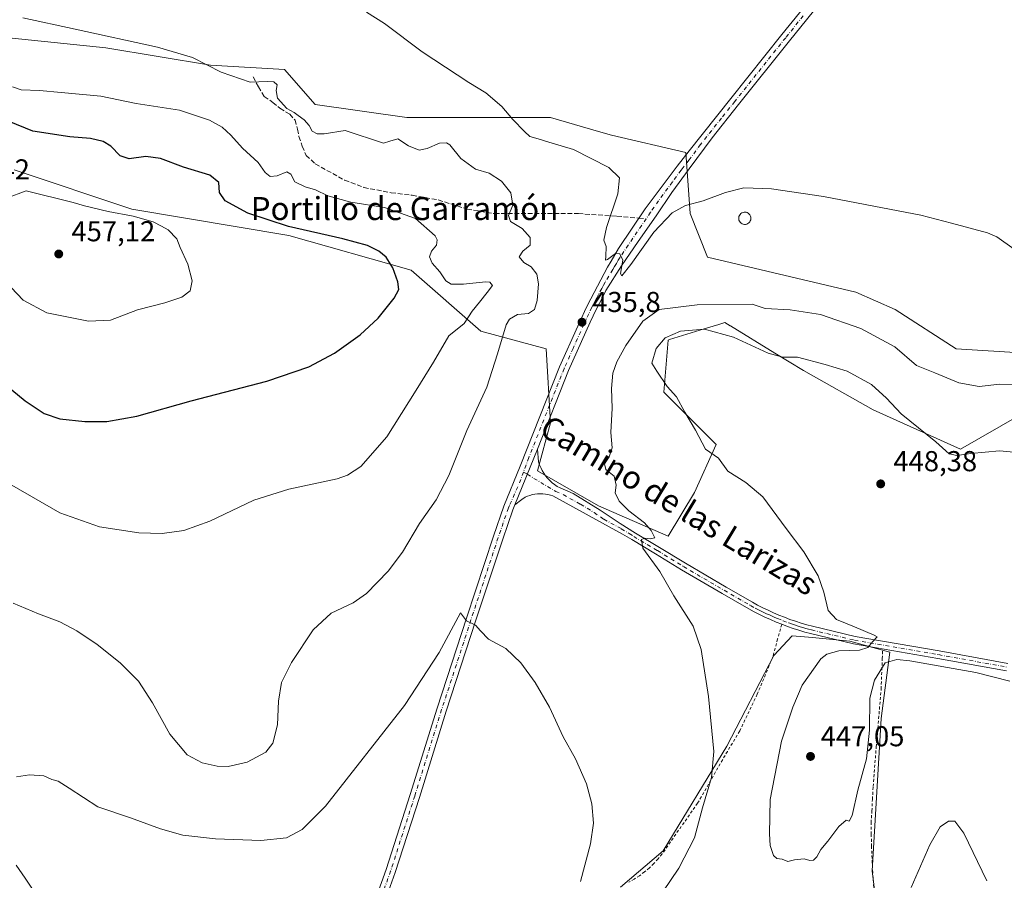
# Model space of a CAD drawing. Units: metres. Extents: x 573558 to 577016, y 4708001 to 4710352.
# Drawn here: x 575479 to 575822, y 4709711 to 4710011 of the extents above; entities that cross this region are included whole.
import ezdxf
from ezdxf.enums import TextEntityAlignment as Align

# ---------------------------------------------------------------- set-up
doc = ezdxf.new("R2010")
doc.units = ezdxf.units.M
doc.header["$MEASUREMENT"] = 0
for name, pattern in [('DGN Style 2', [1.648017, 0.98881, -0.659207]), ('DGN Style 3', [2.307223, 1.648017, -0.659207]), ('DGN Style 4', [2.638475, 1.318413, -0.659207, 0.001648, -0.659207])]:
    doc.linetypes.add(name, pattern=pattern)
for name, color, linetype, lineweight in [('Arbolado forestal CxS', 92, 'Continuous', 0), ('Cultivos herbáceos CxS', 92, 'Continuous', 0), ('Curva de nivel maestra', 30, 'Continuous', 30), ('Curva de nivel normal', 30, 'Continuous', 0), ('Edificación ligera Cxs', 1, 'Continuous', 0), ('Laguna Cxs', 142, 'Continuous', 13), ('Matorral CxS', 135, 'Continuous', 0), ('Pista no pavimentada Cxs', 111, 'Continuous', 0), ('Pista no pavimentada eje', 91, 'DGN Style 4', 0), ('Punto de cota en terreno', 7, 'Continuous', 0), ('Rótulo de punto de cota en terreno', 7, 'Continuous', 0), ('Senda', 7, 'DGN Style 3', 0), ('Senda no paivmentada conexión', 7, 'DGN Style 3', 0), ('Texto cartográfico', 7, 'Continuous', 0), ('Valla', 7, 'DGN Style 2', 0)]:
    doc.layers.add(name, color=color, linetype=linetype, lineweight=lineweight)
doc.styles.add('Style-Arial', font='txt')

# ---------------------------------------------------------------- blocks, each defined once
blk = doc.blocks.new('*U5')
at = {"layer": 'Cultivos herbáceos CxS', "color": 92, "linetype": 'Continuous', "lineweight": 0}
for points in [[(575477.5197, 4709958.2375, 452.6638), (575518.4833, 4709944.5826, 454.0583), (575573.1026, 4709935.4786, 450.665), (575615.5833, 4709923.3399, 448.0737), (575639.8581, 4709902.0989, 444.1366), (575662.6164, 4709896.0299, 437.1367), (575664.1327, 4709870.2372, 436.7105), (575659.5805, 4709853.5489, 436.9187), (575680.8207, 4709841.4109, 438.7078), (575705.0961, 4709830.7906, 440.669), (575714.1996, 4709845.9618, 442.8532), (575721.7867, 4709862.6513, 445.6605), (575703.5799, 4709880.8578, 444.6795), (575705.0974, 4709899.0639, 444.7701), (575705.5649, 4709899.2079, 444.8161), (575717.5509, 4709902.8955, 444.2648), (575722.6889, 4709904.4765, 443.1944), (575724.8211, 4709905.1324, 442.6076), (575726.6025, 4709904.0437, 442.9856), (575726.7545, 4709903.951, 443.0156), (575742.1927, 4709894.5155, 444.2578), (575752.1303, 4709888.4429, 445.6909), (575776.4039, 4709874.7879, 446.6531), (575806.7483, 4709861.1332, 444.5181), (575827.9895, 4709873.2704, 442.7934)], [(575829.5069, 4709894.5107, 437.3964), (575805.2323, 4709896.0279, 438.6199), (575783.9919, 4709909.6827, 438.4526), (575770.3371, 4709915.7519, 438.4852), (575718.7531, 4709927.8904, 437.41), (575712.6847, 4709943.0625, 435.3176), (575711.1675, 4709964.3023, 433.1313), (575685.3747, 4709970.3721, 433.4286), (575680.8291, 4709971.6717, 433.5025), (575664.1349, 4709976.4411, 434.0979), (575614.0673, 4709976.4417, 437.9648), (575582.2063, 4709980.9938, 438.9417), (575571.5865, 4709993.1316, 438.3418), (575545.7941, 4709994.649, 439.9218), (575509.3812, 4710000.7184, 440.6024), (575465.3834, 4710005.2705, 441.1623)], [(575785.3581, 4709638.4499, 435.1055), (575776.0399, 4709714.4037, 442.9352), (575779.2057, 4709767.3094, 444.7043), (575782.2277, 4709790.4927, 445.3043), (575768.2603, 4709794.3197, 444.9856), (575755.2353, 4709795.5041, 444.3504), (575748.1921, 4709796.1465, 443.8849), (575741.8463, 4709789.3027, 442.8771), (575725.4207, 4709757.7837, 440.8766), (575703.3119, 4709721.3205, 437.7918), (575688.4377, 4709708.6289, 436.7502)]]:
    blk.add_polyline3d(points, dxfattribs=at)
blk = doc.blocks.new('5PATER')
at = {"layer": 'Laguna Cxs', "linetype": 'Continuous', "lineweight": 0}
h = blk.add_hatch(color=51, dxfattribs=at)
edge = h.paths.add_edge_path()
edge.add_ellipse((0, 0), major_axis=(-0.11, -0.111), ratio=0.999422, start_angle=0, end_angle=360)

msp = doc.modelspace()

# ---------------------------------------------------------------- linework, layer by layer
at = {"layer": 'Arbolado forestal CxS', "color": 92, "linetype": 'Continuous', "lineweight": 0}
for points in [[(575688.4377, 4709708.6289, 436.7502), (575703.3119, 4709721.3205, 437.7918), (575725.4207, 4709757.7837, 440.8766), (575741.8463, 4709789.3027, 442.8771), (575748.1921, 4709796.1465, 443.8849), (575755.2353, 4709795.5041, 444.3504), (575768.2603, 4709794.3197, 444.9856), (575782.2277, 4709790.4927, 445.3043), (575779.2057, 4709767.3094, 444.7043), (575776.0399, 4709714.4037, 442.9352), (575785.3581, 4709638.4499, 435.1055)], [(575785.3581, 4709638.4499, 435.1055), (575776.0399, 4709714.4037, 442.9352), (575779.2057, 4709767.3094, 444.7043), (575782.2277, 4709790.4927, 445.3043), (575768.2603, 4709794.3197, 444.9856), (575755.2353, 4709795.5041, 444.3504), (575748.1921, 4709796.1465, 443.8849), (575741.8463, 4709789.3027, 442.8771), (575725.4207, 4709757.7837, 440.8766), (575703.3119, 4709721.3205, 437.7918), (575688.4377, 4709708.6289, 436.7502)]]:
    msp.add_polyline3d(points, dxfattribs=at)
at = {"layer": 'Cultivos herbáceos CxS', "color": 92, "linetype": 'Continuous', "lineweight": 0}
for points in [[(575970.6051, 4709829.2698, 434.3362), (575984.2595, 4709830.7856, 431.3518), (575988.8115, 4709841.4067, 429.63), (575978.1919, 4709852.0273, 429.979), (575944.8133, 4709862.6481, 431.8413), (575909.9177, 4709868.7177, 433.5524), (575875.0227, 4709876.3037, 435.8041), (575829.5069, 4709894.5107, 437.3964), (575805.2323, 4709896.0279, 438.6199), (575783.9919, 4709909.6827, 438.4526), (575770.3371, 4709915.7519, 438.4852), (575718.7531, 4709927.8904, 437.41), (575712.6847, 4709943.0625, 435.3176), (575711.1675, 4709964.3023, 433.1313), (575685.3747, 4709970.3721, 433.4286), (575680.8291, 4709971.6717, 433.5025), (575664.1349, 4709976.4411, 434.0979), (575614.0673, 4709976.4417, 437.9648), (575582.2063, 4709980.9938, 438.9417), (575571.5865, 4709993.1316, 438.3418), (575545.7941, 4709994.649, 439.9218), (575509.3812, 4710000.7184, 440.6024), (575465.3834, 4710005.2705, 441.1623)], [(575477.5197, 4709958.2375, 452.6638), (575518.4833, 4709944.5826, 454.0583), (575573.1026, 4709935.4786, 450.665), (575615.5833, 4709923.3399, 448.0737), (575639.8581, 4709902.0989, 444.1366), (575662.6164, 4709896.0299, 437.1367), (575664.1327, 4709870.2372, 436.7105), (575659.5805, 4709853.5489, 436.9187), (575680.8207, 4709841.4109, 438.7078), (575705.0961, 4709830.7906, 440.669), (575714.1996, 4709845.9618, 442.8532), (575721.7867, 4709862.6513, 445.6605), (575703.5799, 4709880.8578, 444.6795), (575705.0974, 4709899.0639, 444.7701), (575705.5649, 4709899.2079, 444.8161), (575717.5509, 4709902.8955, 444.2648), (575722.6889, 4709904.4765, 443.1944), (575724.8211, 4709905.1324, 442.6076), (575726.6025, 4709904.0437, 442.9856), (575726.7545, 4709903.951, 443.0156), (575742.1927, 4709894.5155, 444.2578), (575752.1303, 4709888.4429, 445.6909), (575776.4039, 4709874.7879, 446.6531), (575806.7483, 4709861.1332, 444.5181), (575827.9895, 4709873.2704, 442.7934)], [(575785.3581, 4709638.4499, 435.1055), (575776.0399, 4709714.4037, 442.9352), (575779.2057, 4709767.3094, 444.7043), (575782.2277, 4709790.4927, 445.3043), (575768.2603, 4709794.3197, 444.9856), (575755.2353, 4709795.5041, 444.3504), (575748.1921, 4709796.1465, 443.8849), (575741.8463, 4709789.3027, 442.8771), (575725.4207, 4709757.7837, 440.8766), (575703.3119, 4709721.3205, 437.7918), (575688.4377, 4709708.6289, 436.7502)]]:
    msp.add_polyline3d(points, dxfattribs=at)
at = {"layer": 'Curva de nivel maestra', "color": 30, "linetype": 'Continuous', "lineweight": 30, "elevation": 450, "flags": 128}
msp.add_lwpolyline([(575467.94, 4709888.7701), (575481.33, 4709877.9001), (575487.9, 4709873.4801), (575493.36, 4709871.6901), (575502.1, 4709870.6901), (575509.78, 4709870.7401), (575520.16, 4709872.5301), (575539.06, 4709877.9401), (575565.4, 4709884.6901), (575580.04, 4709889.7001), (575588.98, 4709894.5001), (575597.91, 4709900.8801), (575604.19, 4709906.6501), (575609.72, 4709913.5801), (575611.32, 4709916.6801), (575611.04, 4709919.2801), (575609.23, 4709924.1401), (575606.96, 4709927.8701), (575604.43, 4709930.0001), (575600.38, 4709931.9201), (575591.82, 4709934.2501), (575572.97, 4709938.5101), (575558.75, 4709943.1601), (575550.91, 4709947.5001), (575548.99, 4709950.3501), (575548.67, 4709953.9001), (575545.56, 4709956.4701), (575536.36, 4709959.2601), (575528.36, 4709962.2701), (575523.33, 4709962.9001), (575517.47, 4709962.1201), (575514.36, 4709963.1301), (575511.08, 4709966.5101), (575508.4, 4709968.0801), (575504.08, 4709969.2101), (575496.89, 4709969.7501), (575483.96, 4709971.7801), (575475.73, 4709975.0801)], dxfattribs=at)
at = {"layer": 'Curva de nivel normal', "color": 30, "linetype": 'Continuous', "lineweight": 0, "flags": 128}
for points, elevation in [([(575477.18, 4709807.5101), (575485.92, 4709803.8401), (575493.37, 4709800.9501), (575499.3, 4709797.8901), (575506.42, 4709793.1201), (575514.38, 4709786.7601), (575520.77, 4709780.3701), (575525.67, 4709772.8601), (575531.6, 4709761.8801), (575537.7, 4709754.7601), (575542.94, 4709751.9601), (575548.14, 4709750.7701), (575552, 4709750.6901), (575558.52, 4709752.2001), (575565.05, 4709755.6001), (575567.52, 4709758.7601), (575569.06, 4709765.1101), (575569.47, 4709773.4301), (575570.55, 4709779.8601), (575573.94, 4709786.8501), (575581.54, 4709798.2001), (575587.84, 4709803.9801), (575595.44, 4709807.5601), (575600.06, 4709810.8901), (575607.64, 4709818.6701), (575612.65, 4709825.2501), (575618.51, 4709835.2701), (575624.28, 4709843.5001), (575628.7, 4709851.9401), (575634.97, 4709867.5601), (575641.91, 4709882.6401), (575645.72, 4709894.2201), (575648.65, 4709904.3701), (575649.89, 4709906.2701), (575652.68, 4709907.8901), (575656.46, 4709908.2901), (575658.55, 4709909.6601), (575659.5, 4709912.8001), (575659.94, 4709918.5801), (575659.32, 4709922.0001), (575657.38, 4709924.4801), (575654.82, 4709926.0801), (575653.22, 4709927.9601), (575654.54, 4709929.9701), (575657.02, 4709932.0801), (575656.98, 4709934.7401), (575654.3, 4709937.8801), (575650.16, 4709940.3501), (575649.48, 4709942.4001), (575650.96, 4709946.0201), (575650.28, 4709950.2601), (575647.1, 4709954.3201), (575642.73, 4709957.1301), (575638, 4709958.5501), (575632.96, 4709962.2301), (575629.12, 4709966.9501), (575627.96, 4709967.6501), (575625.45, 4709967.5201), (575621.23, 4709965.6501), (575618.4, 4709965.1501), (575614.75, 4709966.5901), (575611.03, 4709969.0901), (575608.16, 4709968.2401), (575606.02, 4709967.5501), (575592.71, 4709971.9501), (575585.38, 4709970.8201), (575582.9, 4709970.8301), (575581.15, 4709971.7201), (575580.1, 4709973.6701), (575578.43, 4709975.6701), (575576.26, 4709977.1601), (575574.86, 4709978.2701), (575572.39, 4709979.6701), (575569.08, 4709983.2101), (575568.63, 4709985.9001), (575569.02, 4709987.8201), (575567.8, 4709988.9201), (575565.47, 4709989.0401), (575559.61, 4709988.7401), (575549.5, 4709992.2801), (575539.54, 4709997.3301), (575527.4, 4710000.9601), (575498.66, 4710007.1701), (575480.47, 4710011.1501)], 440), ([(575825.41, 4709930.6601), (575819.47, 4709934.9401), (575816.15, 4709936.4001), (575803.68, 4709939.6801), (575792.94, 4709942.5001), (575776.63, 4709945.6301), (575759.14, 4709949.0501), (575741.06, 4709951.6401), (575731.43, 4709952.0101), (575724.98, 4709950.4001), (575717.19, 4709947.4501), (575711.05, 4709945.8201), (575706.39, 4709943.3701), (575700.07, 4709936.5401), (575692.06, 4709925.3501), (575688.95, 4709921.4101), (575688.49, 4709922.2401), (575689.31, 4709926.7901), (575688.28, 4709929.0701), (575686.72, 4709929.2001), (575683.91, 4709927.0901), (575683.28, 4709926.9001), (575683.42, 4709928.0801), (575683.44, 4709931.5801), (575682.66, 4709933.7601), (575683.64, 4709938.2501), (575687.56, 4709949.9201), (575688.17, 4709955.4501), (575684.46, 4709959.1301), (575672.07, 4709965.3401), (575663.51, 4709967.8501), (575659.77, 4709969.0101), (575656.92, 4709969.8301), (575655.07, 4709971.6601), (575651.05, 4709975.8201), (575647.17, 4709980.2901), (575641.55, 4709985.0301), (575635.66, 4709988.6501), (575619.5, 4709999.3001), (575606.34, 4710009.2401), (575600.08, 4710013.0801)], 435), ([(575476.65, 4709848.5601), (575493.4, 4709838.9701), (575507.14, 4709834.0401), (575520.81, 4709831.9601), (575529.01, 4709831.6901), (575536.52, 4709832.7901), (575545.54, 4709836.0001), (575560.85, 4709843.3401), (575573.06, 4709847.1401), (575589.84, 4709850.8001), (575593.45, 4709851.9801), (575598.16, 4709855.0701), (575607.13, 4709865.3401), (575617.32, 4709881.6501), (575623.36, 4709891.3401), (575628.69, 4709900.4701), (575634.03, 4709904.8601), (575636.84, 4709909.0501), (575639.4, 4709912.2201), (575642.03, 4709915.6401), (575643.95, 4709917.9801), (575643.01, 4709919.1501), (575641.44, 4709919.3601), (575633.81, 4709918.4601), (575629.54, 4709918.4601), (575627.74, 4709919.6501), (575625.55, 4709922.8401), (575622.89, 4709925.8001), (575621.98, 4709927.9701), (575622.69, 4709929.9701), (575624.44, 4709932.0701), (575624.7, 4709933.9301), (575623.94, 4709935.3601), (575617.13, 4709941.3201), (575606.39, 4709945.1401), (575594.58, 4709947.0701), (575586.6, 4709949.1801), (575582.38, 4709951.2801), (575578.74, 4709952.3101), (575575.18, 4709954.0801), (575573.81, 4709956.7201), (575572.32, 4709957.5401), (575569.04, 4709956.1901), (575566.58, 4709955.9601), (575564.78, 4709957.3601), (575562.34, 4709960.8001), (575556.93, 4709965.8601), (575552.87, 4709970.3901), (575549.83, 4709973.0801), (575545.5, 4709975.5601), (575535.04, 4709978.9901), (575519.97, 4709981.3001), (575507.6, 4709983.9301), (575493.89, 4709985.1901), (575486.29, 4709985.8701), (575479.9, 4709986.1401), (575476.94, 4709987.1801)], 445), ([(575481.69, 4709950.9301), (575474.82, 4709948.4201)], 455), ([(575476.43, 4709917.3201), (575480.6, 4709912.9601), (575488.9, 4709908.4701), (575503.35, 4709905.5901), (575511, 4709905.9601), (575520.35, 4709909.5101), (575529.93, 4709911.9701), (575535.84, 4709913.9701), (575538.75, 4709916.1601), (575539.44, 4709919.6201), (575537.88, 4709925.4601), (575535.3, 4709931.2101), (575534.08, 4709934.3001), (575531.13, 4709937.4001), (575528.76, 4709938.7101), (575525.82, 4709940.1601), (575518.89, 4709942.1301), (575510.18, 4709943.7501), (575501.98, 4709945.7101), (575498.05, 4709946.9301), (575481.69, 4709950.9301)], 455), ([(575734.23, 4709911.4801), (575715.14, 4709911.3601), (575701.92, 4709909.7201), (575696.19, 4709905.6701), (575690.37, 4709897.1301), (575687.24, 4709891.4501), (575685.85, 4709887.4701), (575685.28, 4709882.1501), (575685.54, 4709875.3501), (575685.13, 4709866.8501), (575685.57, 4709861.5401), (575684.55, 4709858.4001), (575682.85, 4709856.0201), (575683.36, 4709853.9701), (575686.31, 4709851.7101), (575686.97, 4709848.6001), (575686.59, 4709845.8801), (575687.96, 4709842.9801), (575691.38, 4709839.6601), (575696.8, 4709835.4001), (575699.16, 4709832.7401), (575700.37, 4709830.2301), (575698.76, 4709829.8401), (575696.91, 4709830.1401), (575695.79, 4709829.6801), (575696.26, 4709826.5801), (575702.18, 4709818.4901), (575706.97, 4709810.1001), (575713.74, 4709799.4401), (575716.56, 4709791.3601), (575719.04, 4709775.0401), (575720.96, 4709755.8401), (575720.08, 4709746.7801), (575717, 4709736.3101), (575714.18, 4709725.8001), (575708.78, 4709715.2701), (575703.14, 4709707.0601)], 440), ([(575826.63, 4709883.6001), (575820.43, 4709883.6801), (575813.31, 4709882.8401), (575806.18, 4709884.2201), (575797.8, 4709887.6601), (575791.46, 4709890.2201), (575783.89, 4709896.7201), (575772.05, 4709903.0301), (575758.05, 4709907.9601), (575747.55, 4709909.5201), (575738.83, 4709910.0701), (575734.23, 4709911.4801)], 440), ([(575717.64, 4709902.8901), (575709.37, 4709902.1401), (575704.02, 4709899.8101), (575700.86, 4709896.1401), (575699.34, 4709890.9801), (575701.06, 4709888.1801), (575704.69, 4709882.9301), (575707.95, 4709879.3001), (575710.89, 4709873.9201), (575714.6, 4709867.7201), (575718, 4709861.1001), (575722.6, 4709857.9201), (575725.82, 4709853.4201), (575732.1, 4709849.5101), (575737.95, 4709844.4401), (575746.09, 4709833.4401), (575752.23, 4709825.3201), (575757.23, 4709816.9701), (575759.26, 4709811.3101), (575760.7, 4709804.9801), (575763.64, 4709801.8301), (575769.89, 4709799.2901), (575776.72, 4709796.3501), (575777.8, 4709795.8001), (575776.32, 4709794.1201), (575774.54, 4709792.0301), (575771.57, 4709791.1301), (575764.43, 4709790.8801), (575760.23, 4709789.8001), (575758.16, 4709788.1601), (575751.73, 4709778.9801), (575748.48, 4709771.3101), (575744.48, 4709759.4401), (575740.52, 4709739.1301), (575740.3, 4709727.2201), (575740.53, 4709723.1201), (575741.73, 4709719.7501), (575742.91, 4709718.6601), (575744.72, 4709718.4001), (575746.72, 4709717.5801), (575749.05, 4709718.1801), (575752.35, 4709718.5601), (575754.38, 4709717.9801), (575755.58, 4709718.1001), (575756.75, 4709719.2501), (575758.17, 4709721.8001), (575760.56, 4709724.7401), (575764.39, 4709729.7901), (575767.02, 4709732.0401), (575768.09, 4709731.6601), (575769.05, 4709733.5901), (575771.06, 4709742.4801), (575774.07, 4709753.3801), (575775.09, 4709763.3001), (575775.28, 4709774.4001), (575776.79, 4709780.6501), (575780.51, 4709786.7101), (575784.64, 4709787.9001), (575789.18, 4709787.3901), (575812.06, 4709783.3901), (575823.93, 4709780.3401)], 445), ([(575826.53, 4709859.9501), (575820.3, 4709860.5001), (575810.32, 4709859.6101), (575805.53, 4709858.8801), (575802.84, 4709859.4601), (575798.22, 4709863.6701), (575786.14, 4709873.4001), (575780.98, 4709878.8201), (575775.83, 4709883.6201), (575767.39, 4709888.2001), (575759.72, 4709890.4901), (575750.05, 4709893.0901), (575744.93, 4709893.1001), (575739.89, 4709894.4401), (575727.76, 4709900.0701), (575717.64, 4709902.8901)], 445), ([(575478.25, 4709747.0301), (575482.84, 4709747.7601), (575487.78, 4709747.3701), (575490.62, 4709746.1501), (575492.78, 4709745.5101), (575496.65, 4709743.1301), (575506.65, 4709736.6801), (575517.91, 4709732.7701), (575528.35, 4709728.9401), (575536.21, 4709726.7901), (575547.58, 4709725.4901), (575563.35, 4709724.8801), (575572.23, 4709725.8801), (575577.68, 4709728.7601), (575585.8, 4709736.9101), (575613.26, 4709771.8601), (575625.35, 4709790.3601), (575632.84, 4709804.0901), (575634.89, 4709801.3501), (575638.06, 4709799.8401), (575639.8, 4709797.8401), (575642.52, 4709794.9701), (575648.52, 4709791.7701), (575653.8, 4709786.7201), (575658.81, 4709779.8801), (575663.77, 4709771.3301), (575668.56, 4709760.9801), (575672.78, 4709753.3101), (575676.63, 4709744.6301), (575678.47, 4709737.6601), (575679.03, 4709730.9601), (575678.02, 4709723.7301), (575674.49, 4709710.6501)], 435), ([(575789.63, 4709708.6001), (575796.12, 4709723.3801), (575799.72, 4709729.6501), (575802.54, 4709731.6201), (575804.76, 4709731.5901), (575807.89, 4709727.4601), (575815.93, 4709710.8601)], 440), ([(575477.87, 4709685.6601), (575484.68, 4709685.1101), (575493.22, 4709685.7501), (575496.52, 4709686.7401), (575497.24, 4709688.7701), (575496.73, 4709693.3301), (575495.83, 4709695.9701), (575494.14, 4709698.2701), (575490.07, 4709701.9401), (575485.01, 4709706.2101), (575481.37, 4709711.8001), (575478.2, 4709716.3701)], 435)]:
    msp.add_lwpolyline(points, dxfattribs=dict(at, elevation=elevation))
at = {"layer": 'Edificación ligera Cxs', "color": 1, "linetype": 'Continuous', "lineweight": 0, "elevation": 437.073, "flags": 128}
msp.add_lwpolyline([(575732.0101, 4709939.3101), (575731.5901, 4709939.3001), (575731.1701, 4709939.3601), (575730.7601, 4709939.5101), (575730.4101, 4709939.7401), (575730.1001, 4709940.0201), (575729.8601, 4709940.3801), (575729.6901, 4709940.7701), (575729.6001, 4709941.1801), (575729.6001, 4709941.6001), (575729.6701, 4709942.0201), (575729.8401, 4709942.4201), (575730.0701, 4709942.7601), (575730.3701, 4709943.0701), (575730.7201, 4709943.3001), (575731.1201, 4709943.4601), (575731.5501, 4709943.5401), (575731.7101, 4709943.5501), (575732.1401, 4709943.5001), (575732.5501, 4709943.3801), (575732.9201, 4709943.1801), (575733.2501, 4709942.9001), (575733.5101, 4709942.5701), (575733.7001, 4709942.1901), (575733.8201, 4709941.7701), (575733.8501, 4709941.3501), (575733.7801, 4709940.9301), (575733.6401, 4709940.5201), (575733.4401, 4709940.1601), (575733.1401, 4709939.8401), (575732.8001, 4709939.5901), (575732.4301, 4709939.4001)], close=True, dxfattribs=at)
at = {"layer": 'Edificación ligera Cxs', "color": 1, "linetype": 'Continuous', "lineweight": 0}
msp.add_polyline3d([(575732.0101, 4709939.3101, 437.0496), (575731.5901, 4709939.3001, 437.0251), (575731.1701, 4709939.3601, 436.9991), (575730.7601, 4709939.5101, 436.9706), (575730.4101, 4709939.7401, 436.9423), (575730.1001, 4709940.0201, 436.9133), (575729.8601, 4709940.3801, 436.8846), (575729.6901, 4709940.7701, 436.8582), (575729.6001, 4709941.1801, 436.8359), (575729.6001, 4709941.6001, 436.8196), (575729.6701, 4709942.0201, 436.8092), (575729.8401, 4709942.4201, 436.8089), (575730.0701, 4709942.7601, 436.7685), (575730.3701, 4709943.0701, 436.7241), (575730.7201, 4709943.3001, 436.6999), (575731.1201, 4709943.4601, 436.6939), (575731.5501, 4709943.5401, 436.7079), (575731.7101, 4709943.5501, 436.7176), (575732.1401, 4709943.5001, 436.7625), (575732.5501, 4709943.3801, 436.8141), (575732.9201, 4709943.1801, 436.8187), (575733.2501, 4709942.9001, 436.8429), (575733.5101, 4709942.5701, 436.8829), (575733.7001, 4709942.1901, 436.8831), (575733.8201, 4709941.7701, 436.8832), (575733.8501, 4709941.3501, 436.8958), (575733.7801, 4709940.9301, 436.9198), (575733.6401, 4709940.5201, 436.9493), (575733.4401, 4709940.1601, 436.9805), (575733.1401, 4709939.8401, 437.0164), (575732.8001, 4709939.5901, 437.0504), (575732.4301, 4709939.4001, 437.073), (575732.0101, 4709939.3101, 437.0496)], dxfattribs=at)
at = {"layer": 'Matorral CxS', "color": 135, "linetype": 'Continuous', "lineweight": 0}
for points in [[(575465.3834, 4710005.2705, 441.1623), (575509.3812, 4710000.7184, 440.6024), (575545.7941, 4709994.649, 439.9218), (575571.5865, 4709993.1316, 438.3418), (575582.2063, 4709980.9938, 438.9417), (575614.0673, 4709976.4417, 437.9648), (575664.1349, 4709976.4411, 434.0979), (575680.8291, 4709971.6717, 433.5025), (575685.3747, 4709970.3721, 433.4286), (575711.1675, 4709964.3023, 433.1313), (575712.6847, 4709943.0625, 435.3176), (575718.7531, 4709927.8904, 437.41), (575770.3371, 4709915.7519, 438.4852), (575783.9919, 4709909.6827, 438.4526), (575805.2323, 4709896.0279, 438.6199), (575829.5069, 4709894.5107, 437.3964)], [(575970.6051, 4709829.2698, 434.3362), (575984.2595, 4709830.7856, 431.3518), (575988.8115, 4709841.4067, 429.63), (575978.1919, 4709852.0273, 429.979), (575944.8133, 4709862.6481, 431.8413), (575909.9177, 4709868.7177, 433.5524), (575875.0227, 4709876.3037, 435.8041), (575829.5069, 4709894.5107, 437.3964), (575805.2323, 4709896.0279, 438.6199), (575783.9919, 4709909.6827, 438.4526), (575770.3371, 4709915.7519, 438.4852), (575718.7531, 4709927.8904, 437.41), (575712.6847, 4709943.0625, 435.3176), (575711.1675, 4709964.3023, 433.1313), (575685.3747, 4709970.3721, 433.4286), (575680.8291, 4709971.6717, 433.5025), (575664.1349, 4709976.4411, 434.0979), (575614.0673, 4709976.4417, 437.9648), (575582.2063, 4709980.9938, 438.9417), (575571.5865, 4709993.1316, 438.3418), (575545.7941, 4709994.649, 439.9218), (575509.3812, 4710000.7184, 440.6024), (575465.3834, 4710005.2705, 441.1623)], [(575827.9895, 4709873.2704, 442.7934), (575806.7483, 4709861.1332, 444.5181), (575776.4039, 4709874.7879, 446.6531), (575752.1303, 4709888.4429, 445.6909), (575742.1927, 4709894.5155, 444.2578), (575726.7545, 4709903.951, 443.0156), (575726.6025, 4709904.0437, 442.9856), (575724.8211, 4709905.1324, 442.6076), (575722.6889, 4709904.4765, 443.1944), (575717.5509, 4709902.8955, 444.2648), (575705.5649, 4709899.2079, 444.8161), (575705.0974, 4709899.0639, 444.7701), (575703.5799, 4709880.8578, 444.6795), (575721.7867, 4709862.6513, 445.6605), (575714.1996, 4709845.9618, 442.8532), (575705.0961, 4709830.7906, 440.669), (575680.8207, 4709841.4109, 438.7078), (575659.5805, 4709853.5489, 436.9187), (575664.1327, 4709870.2372, 436.7105), (575662.6164, 4709896.0299, 437.1367), (575639.8581, 4709902.0989, 444.1366), (575615.5833, 4709923.3399, 448.0737), (575573.1026, 4709935.4786, 450.665), (575518.4833, 4709944.5826, 454.0583), (575477.5197, 4709958.2375, 452.6638)], [(575477.5197, 4709958.2375, 452.6638), (575518.4833, 4709944.5826, 454.0583), (575573.1026, 4709935.4786, 450.665), (575615.5833, 4709923.3399, 448.0737), (575639.8581, 4709902.0989, 444.1366), (575662.6164, 4709896.0299, 437.1367), (575664.1327, 4709870.2372, 436.7105), (575659.5805, 4709853.5489, 436.9187), (575680.8207, 4709841.4109, 438.7078), (575705.0961, 4709830.7906, 440.669), (575714.1996, 4709845.9618, 442.8532), (575721.7867, 4709862.6513, 445.6605), (575703.5799, 4709880.8578, 444.6795), (575705.0974, 4709899.0639, 444.7701), (575705.5649, 4709899.2079, 444.8161), (575717.5509, 4709902.8955, 444.2648), (575722.6889, 4709904.4765, 443.1944), (575724.8211, 4709905.1324, 442.6076), (575726.6025, 4709904.0437, 442.9856), (575726.7545, 4709903.951, 443.0156), (575742.1927, 4709894.5155, 444.2578), (575752.1303, 4709888.4429, 445.6909), (575776.4039, 4709874.7879, 446.6531), (575806.7483, 4709861.1332, 444.5181), (575827.9895, 4709873.2704, 442.7934)]]:
    msp.add_polyline3d(points, dxfattribs=at)
at = {"layer": 'Pista no pavimentada Cxs', "color": 111, "linetype": 'Continuous', "lineweight": 0, "extrusion": (-0.003122, -0.007754, 0.999965), "elevation": -37879.4574, "flags": 128}
msp.add_lwpolyline([(575650.288, 4709689.5792), (575658.1085, 4709708.9997)], dxfattribs=at)
msp.add_lwpolyline([(575650.288, 4709689.5792), (575658.1085, 4709708.9997)], dxfattribs=at)
at = {"layer": 'Pista no pavimentada Cxs', "color": 111, "linetype": 'Continuous', "lineweight": 0}
for points in [[(575599.3601, 4709693.8701, 430.7241), (575606.9001, 4709714.8301, 431.6421), (575615.2901, 4709740.9001, 432.8558), (575624.6301, 4709770.9501, 434.1345), (575634.8501, 4709802.2401, 435.3498), (575644.3101, 4709830.8501, 436.5372), (575647.9001, 4709841.2101, 436.8029), (575653.5901, 4709855.2001, 437.0561), (575667.2901, 4709889.7801, 436.3678), (575673.5901, 4709903.8401, 436.025), (575674.8701, 4709906.7101, 435.965), (575675.9501, 4709908.9501, 435.8934), (575677.0401, 4709911.1801, 435.8044), (575678.1601, 4709913.4001, 435.7356), (575679.2901, 4709915.6201, 435.6827), (575680.4401, 4709917.8201, 435.6109), (575681.6101, 4709920.0201, 435.5321), (575682.8001, 4709922.2101, 435.4404), (575684.0001, 4709924.3801, 435.3807), (575685.2201, 4709926.5501, 435.2971), (575686.4601, 4709928.7101, 435.199), (575687.7201, 4709930.8501, 435.0849), (575697.0601, 4709944.7201, 434.2943), (575706.7701, 4709957.7501, 433.5116), (575708.1501, 4709959.5901, 433.4406), (575712.3401, 4709964.8501, 433.1696), (575726.9001, 4709983.1101, 432.24), (575744.6201, 4710005.3101, 431.2132), (575756.8601, 4710020.5201, 430.5183)], [(575599.3601, 4709693.8701, 430.7241), (575606.9001, 4709714.8301, 431.6421), (575615.2901, 4709740.9001, 432.8558), (575624.6301, 4709770.9501, 434.1345), (575634.8501, 4709802.2401, 435.3498), (575644.3101, 4709830.8501, 436.5372), (575647.9001, 4709841.2101, 436.8029), (575653.5901, 4709855.2001, 437.0561), (575667.2901, 4709889.7801, 436.3678), (575673.5901, 4709903.8401, 436.025), (575674.8701, 4709906.7101, 435.965), (575675.9501, 4709908.9501, 435.8934), (575677.0401, 4709911.1801, 435.8044), (575678.1601, 4709913.4001, 435.7356), (575679.2901, 4709915.6201, 435.6827), (575680.4401, 4709917.8201, 435.6109), (575681.6101, 4709920.0201, 435.5321), (575682.8001, 4709922.2101, 435.4404), (575684.0001, 4709924.3801, 435.3807), (575685.2201, 4709926.5501, 435.2971), (575686.4601, 4709928.7101, 435.199), (575687.7201, 4709930.8501, 435.0849), (575697.0601, 4709944.7201, 434.2943), (575706.7701, 4709957.7501, 433.5116), (575708.1501, 4709959.5901, 433.4406), (575712.3401, 4709964.8501, 433.1696), (575726.9001, 4709983.1101, 432.24), (575744.6201, 4710005.3101, 431.2132), (575756.8601, 4710020.5201, 430.5183)], [(575759.5301, 4710018.4401, 430.4595), (575747.2601, 4710003.2001, 431.1856), (575729.5401, 4709981.0001, 432.3702), (575720.3101, 4709969.4301, 433.0196), (575712.3401, 4709958.5701, 433.5973), (575706.3101, 4709950.3601, 434.1454), (575700.8301, 4709942.3001, 434.7903), (575694.6401, 4709933.2901, 435.1438), (575688.8701, 4709924.9201, 435.4484), (575683.4101, 4709916.2601, 435.7034), (575682.2701, 4709914.0801, 435.7106), (575681.1501, 4709911.8901, 435.8018), (575680.0501, 4709909.6901, 435.902), (575678.9701, 4709907.4801, 435.9573), (575677.9101, 4709905.2901, 435.9923), (575670.3801, 4709888.4701, 436.4603), (575659.5501, 4709861.1301, 436.9977), (575651.7301, 4709841.7101, 436.8227), (575651.0401, 4709840.0201, 436.8083), (575647.4901, 4709829.7701, 436.4918), (575638.0401, 4709801.1901, 435.2926), (575627.8301, 4709769.9301, 433.9876), (575618.4901, 4709739.8901, 432.8121), (575610.0801, 4709713.7401, 431.5829), (575602.4901, 4709692.6501, 430.7455)], [(575759.5301, 4710018.4401, 430.4595), (575747.2601, 4710003.2001, 431.1856), (575729.5401, 4709981.0001, 432.3702), (575720.3101, 4709969.4301, 433.0196), (575712.3401, 4709958.5701, 433.5973), (575706.3101, 4709950.3601, 434.1454), (575700.8301, 4709942.3001, 434.7903), (575694.6401, 4709933.2901, 435.1438), (575688.8701, 4709924.9201, 435.4484), (575683.4101, 4709916.2601, 435.7034), (575682.2701, 4709914.0801, 435.7106), (575681.1501, 4709911.8901, 435.8018), (575680.0501, 4709909.6901, 435.902), (575678.9701, 4709907.4801, 435.9573), (575677.9101, 4709905.2901, 435.9923), (575670.3801, 4709888.4701, 436.4603), (575659.5501, 4709861.1301, 436.9977)], [(575822.7701, 4709783.9301, 445.8572), (575798.9001, 4709788.2901, 445.5126), (575769.5901, 4709793.3301, 445.1008), (575754.6301, 4709796.9001, 444.4074), (575752.5801, 4709797.4501, 444.2953), (575750.5501, 4709798.0601, 444.1672), (575748.5401, 4709798.7001, 444.0371), (575746.5401, 4709799.4001, 443.8766), (575744.5601, 4709800.1401, 443.7141), (575742.6001, 4709800.9301, 443.5918), (575740.6601, 4709801.7601, 443.4666), (575738.7301, 4709802.6301, 443.379), (575736.8301, 4709803.5601, 443.1981), (575734.9501, 4709804.5201, 443.0055), (575733.0901, 4709805.5301, 442.8784), (575723.8601, 4709810.8401, 442.2047), (575709.7001, 4709819.1301, 441.177), (575700.6401, 4709824.6601, 440.4861), (575692.3701, 4709829.6001, 439.8837), (575689.2001, 4709831.5601, 439.6315), (575664.9601, 4709844.8601, 437.405), (575664.1001, 4709845.1301, 437.3394), (575663.2101, 4709845.3401, 437.2729), (575662.3201, 4709845.4801, 437.2124), (575661.4201, 4709845.5601, 437.1711), (575660.5101, 4709845.5801, 437.1306), (575659.6001, 4709845.5401, 437.0908), (575658.7001, 4709845.4301, 437.0518), (575657.8101, 4709845.2501, 437.013), (575656.9401, 4709845.0101, 436.9882), (575656.0801, 4709844.7201, 436.9686), (575655.2501, 4709844.3601, 436.9455), (575654.1301, 4709843.5701, 436.9022), (575651.7301, 4709841.7101, 436.8227), (575659.5501, 4709861.1301, 436.9977), (575659.9801, 4709856.7301, 437.0697), (575660.3001, 4709855.6801, 437.0838), (575660.7101, 4709854.6501, 437.0959), (575661.2001, 4709853.6601, 437.1033), (575661.7601, 4709852.7001, 437.1038), (575662.3901, 4709851.8001, 437.1252), (575663.0901, 4709850.9401, 437.2117), (575663.8601, 4709850.1401, 437.2995), (575664.6801, 4709849.4001, 437.3744), (575665.5501, 4709848.7301, 437.4373), (575666.4801, 4709848.1301, 437.4902), (575667.4501, 4709847.5901, 437.5324), (575671.9901, 4709845.6701, 438.0241), (575681.4201, 4709839.8501, 439.2751), (575688.3101, 4709835.1801, 439.6948), (575693.7301, 4709831.8401, 439.955), (575702.0001, 4709826.9001, 440.5818), (575711.0401, 4709821.3801, 441.3327), (575725.1801, 4709813.1101, 442.4107), (575734.3701, 4709807.8201, 443.0659), (575736.1701, 4709806.8401, 443.154), (575738.0001, 4709805.9001, 443.2808), (575739.8501, 4709805.0101, 443.4149), (575741.7201, 4709804.1601, 443.5599), (575743.6001, 4709803.3501, 443.699), (575745.5101, 4709802.5801, 443.8157), (575747.4301, 4709801.8601, 443.9248), (575749.3701, 4709801.1901, 444.0588), (575751.3301, 4709800.5601, 444.191), (575753.2901, 4709799.9801, 444.3237), (575755.2801, 4709799.4401, 444.4473), (575770.1201, 4709795.9001, 445.181), (575799.3601, 4709790.8701, 445.6144), (575823.1901, 4709786.5201, 445.9457)], [(575659.5501, 4709861.1301, 436.9977), (575659.9801, 4709856.7301, 437.0697), (575660.3001, 4709855.6801, 437.0838), (575660.7101, 4709854.6501, 437.0959), (575661.2001, 4709853.6601, 437.1033), (575661.7601, 4709852.7001, 437.1038), (575662.3901, 4709851.8001, 437.1252), (575663.0901, 4709850.9401, 437.2117), (575663.8601, 4709850.1401, 437.2995), (575664.6801, 4709849.4001, 437.3744), (575665.5501, 4709848.7301, 437.4373), (575666.4801, 4709848.1301, 437.4902), (575667.4501, 4709847.5901, 437.5324), (575671.9901, 4709845.6701, 438.0241), (575681.4201, 4709839.8501, 439.2751), (575688.3101, 4709835.1801, 439.6948), (575693.7301, 4709831.8401, 439.955), (575702.0001, 4709826.9001, 440.5818), (575711.0401, 4709821.3801, 441.3327), (575725.1801, 4709813.1101, 442.4107), (575734.3701, 4709807.8201, 443.0659), (575736.1701, 4709806.8401, 443.154), (575738.0001, 4709805.9001, 443.2808), (575739.8501, 4709805.0101, 443.4149), (575741.7201, 4709804.1601, 443.5599), (575743.6001, 4709803.3501, 443.699), (575745.5101, 4709802.5801, 443.8157), (575747.4301, 4709801.8601, 443.9248), (575749.3701, 4709801.1901, 444.0588), (575751.3301, 4709800.5601, 444.191), (575753.2901, 4709799.9801, 444.3237), (575755.2801, 4709799.4401, 444.4473), (575770.1201, 4709795.9001, 445.181), (575799.3601, 4709790.8701, 445.6144), (575823.1901, 4709786.5201, 445.9457)], [(575822.7701, 4709783.9301, 445.8572), (575798.9001, 4709788.2901, 445.5126), (575769.5901, 4709793.3301, 445.1008), (575754.6301, 4709796.9001, 444.4074), (575752.5801, 4709797.4501, 444.2953), (575750.5501, 4709798.0601, 444.1672), (575748.5401, 4709798.7001, 444.0371), (575746.5401, 4709799.4001, 443.8766), (575744.5601, 4709800.1401, 443.7141), (575742.6001, 4709800.9301, 443.5918), (575740.6601, 4709801.7601, 443.4666), (575738.7301, 4709802.6301, 443.379), (575736.8301, 4709803.5601, 443.1981), (575734.9501, 4709804.5201, 443.0055), (575733.0901, 4709805.5301, 442.8784), (575723.8601, 4709810.8401, 442.2047), (575709.7001, 4709819.1301, 441.177), (575700.6401, 4709824.6601, 440.4861), (575692.3701, 4709829.6001, 439.8837), (575689.2001, 4709831.5601, 439.6315), (575664.9601, 4709844.8601, 437.405), (575664.1001, 4709845.1301, 437.3394), (575663.2101, 4709845.3401, 437.2729), (575662.3201, 4709845.4801, 437.2124), (575661.4201, 4709845.5601, 437.1711), (575660.5101, 4709845.5801, 437.1306), (575659.6001, 4709845.5401, 437.0908), (575658.7001, 4709845.4301, 437.0518), (575657.8101, 4709845.2501, 437.013), (575656.9401, 4709845.0101, 436.9882), (575656.0801, 4709844.7201, 436.9686), (575655.2501, 4709844.3601, 436.9455), (575654.1301, 4709843.5701, 436.9022), (575651.7301, 4709841.7101, 436.8227)], [(575651.7301, 4709841.7101, 436.8227), (575651.0401, 4709840.0201, 436.8083), (575647.4901, 4709829.7701, 436.4918), (575638.0401, 4709801.1901, 435.2926), (575627.8301, 4709769.9301, 433.9876), (575618.4901, 4709739.8901, 432.8121), (575610.0801, 4709713.7401, 431.5829), (575602.4901, 4709692.6501, 430.7455), (575600.8501, 4709688.7301, 430.5709), (575599.4601, 4709681.3601, 430.3194), (575599.1001, 4709679.9901, 430.2734), (575598.7901, 4709678.5901, 430.2245)]]:
    msp.add_polyline3d(points, dxfattribs=at)
at = {"layer": 'Pista no pavimentada eje', "color": 91, "linetype": 'DGN Style 4', "lineweight": 0}
for points in [[(575752.0601, 4710011.8601, 430.8151), (575745.9401, 4710004.2551, 431.1855), (575728.2201, 4709982.0551, 432.2549), (575723.6051, 4709976.2701, 432.5659), (575716.3251, 4709967.1401, 433.0294), (575712.3401, 4709961.7101, 433.3139), (575710.2451, 4709959.0801, 433.5074), (575709.5551, 4709958.1601, 433.5484), (575706.5401, 4709954.0551, 433.7622), (575701.6851, 4709947.5401, 434.1209), (575698.9451, 4709943.5101, 434.4767), (575697.3975, 4709941.2575, 434.5417)], [(575697.3975, 4709941.2575, 434.5417), (575695.8501, 4709939.0051, 434.7162), (575691.1801, 4709932.0701, 435.0294), (575688.2951, 4709927.8851, 435.2258), (575687.6651, 4709926.8151, 435.2504), (575687.0451, 4709925.7351, 435.2979), (575686.4351, 4709924.6501, 435.3509), (575685.8351, 4709923.5651, 435.3969), (575683.1051, 4709919.2351, 435.5552), (575682.5101, 4709918.1401, 435.5614), (575681.9251, 4709917.0401, 435.6067), (575680.7801, 4709914.8501, 435.6916), (575680.2151, 4709913.7401, 435.7262), (575679.6551, 4709912.6451, 435.7549), (575679.1051, 4709911.5451, 435.796), (575678.5451, 4709910.4351, 435.8286), (575677.4601, 4709908.2151, 435.8626), (575676.3901, 4709906.0001, 435.9569), (575675.7501, 4709904.5651, 436.0059), (575671.9851, 4709896.1551, 436.1596), (575668.8351, 4709889.1251, 436.3835), (575656.5701, 4709858.1651, 436.9249), (575654.6865, 4709853.1313, 437.0238)], [(575654.6865, 4709853.1313, 437.0238), (575653.8163, 4709850.5207, 437.0137), (575649.8151, 4709841.4601, 436.8168), (575649.4701, 4709840.6151, 436.7978), (575645.9001, 4709830.3101, 436.5059), (575636.4451, 4709801.7151, 435.3037), (575626.2301, 4709770.4401, 434.0522), (575616.8901, 4709740.3951, 432.8152), (575612.6951, 4709727.3601, 432.2567), (575608.4901, 4709714.2851, 431.6156), (575600.9251, 4709693.2601, 430.7359), (575600.1051, 4709691.3001, 430.6542), (575597.7223, 4709683.3329, 430.4453), (575595.6301, 4709678.3201, 430.244), (575593.0737, 4709673.8533, 430.1355)], [(575654.6865, 4709853.1313, 437.0238), (575656.0089, 4709852.3359, 437.0032), (575665.9625, 4709846.3601, 437.4452), (575668.4751, 4709845.2651, 437.6706), (575674.5351, 4709841.9401, 438.212), (575679.2501, 4709839.0301, 438.8397), (575682.6951, 4709836.6951, 439.0735), (575688.7551, 4709833.3701, 439.6655), (575691.4651, 4709831.7001, 439.7915), (575693.0501, 4709830.7201, 439.9215), (575701.3201, 4709825.7801, 440.5446), (575710.3701, 4709820.2551, 441.2612), (575717.4501, 4709816.1101, 441.8087), (575724.5201, 4709811.9751, 442.3294), (575733.7301, 4709806.6751, 442.9916), (575735.5601, 4709805.6801, 443.0917), (575736.5001, 4709805.2001, 443.167), (575737.4151, 4709804.7301, 443.2549), (575738.3401, 4709804.2851, 443.326), (575739.2901, 4709803.8201, 443.3991), (575740.2551, 4709803.3851, 443.4755), (575741.1901, 4709802.9601, 443.5521), (575742.1301, 4709802.5551, 443.6312), (575743.1001, 4709802.1401, 443.6766), (575745.0351, 4709801.3601, 443.773), (575746.9851, 4709800.6301, 443.9075), (575747.9551, 4709800.2951, 443.9797), (575748.9551, 4709799.9451, 444.0473), (575749.9601, 4709799.6251, 444.1141), (575750.9401, 4709799.3101, 444.1785), (575751.9201, 4709799.0201, 444.242), (575752.9351, 4709798.7151, 444.3041), (575753.9301, 4709798.4451, 444.3566), (575754.9551, 4709798.1701, 444.4049), (575769.8551, 4709794.6151, 445.1375), (575799.1301, 4709789.5801, 445.5642), (575822.9801, 4709785.2251, 445.9033)]]:
    msp.add_polyline3d(points, dxfattribs=at)
at = {"layer": 'Senda', "color": 7, "linetype": 'DGN Style 3', "lineweight": 0}
msp.add_polyline3d([(575560.6449, 4709990.6187, 439.9626), (575562.4663, 4709987.2033, 440.5715), (575564.5155, 4709983.7881, 440.9577), (575567.4753, 4709981.7389, 440.8842), (575569.9799, 4709979.6897, 440.9402), (575573.3951, 4709977.6405, 440.722), (575575.2167, 4709975.5915, 440.8499), (575576.1273, 4709972.4039, 441.1061), (575576.5827, 4709969.8993, 441.3329), (575577.7211, 4709966.4841, 441.6429), (575579.0873, 4709963.2965, 442.1767), (575582.2749, 4709960.3365, 442.6795), (575592.5207, 4709954.6445, 443.4995), (575599.1235, 4709952.1399, 443.4896), (575608.6863, 4709950.3185, 443.8857), (575615.9723, 4709949.4077, 443.8527), (575625.0797, 4709947.8139, 443.4726), (575635.0977, 4709944.6263, 442.6882), (575644.6605, 4709943.0325, 441.4116), (575673.8041, 4709943.0325, 436.7904), (575687.2375, 4709942.1217, 435.0124), (575694.873, 4709941.4722, 434.5241)], dxfattribs=at)
at = {"layer": 'Senda no paivmentada conexión', "color": 7, "linetype": 'DGN Style 3', "lineweight": 0, "extrusion": (-0.006921, 0.000588645, 0.999976), "elevation": -777.6438, "flags": 128}
msp.add_lwpolyline([(575684.0906, 4709942.746), (575686.6152, 4709942.5313)], dxfattribs=at)
at = {"layer": 'Valla', "color": 7, "linetype": 'DGN Style 2', "lineweight": 0}
for points in [[(575744.5501, 4709800.1301, 443.7131), (575743.1501, 4709795.0301, 443.564), (575741.4601, 4709788.8001, 444.3441), (575736.0501, 4709775.8001, 443.5345), (575729.9401, 4709763.0201, 442.6738), (575725.6601, 4709755.9101, 442.0057), (575715.3001, 4709737.9101, 440.1636), (575702.9401, 4709720.2501, 439.0589), (575701.5601, 4709718.5401, 438.9942), (575700.1001, 4709716.9201, 438.7361), (575698.5101, 4709715.3901, 438.4665), (575696.8501, 4709713.9801, 438.2962), (575695.0801, 4709712.6701, 438.0547), (575693.2601, 4709711.4701, 437.9211), (575691.3501, 4709710.3801, 437.9003)], [(575777.4001, 4709698.7501, 441.4864), (575776.2301, 4709713.7501, 443.0737), (575775.8201, 4709722.8601, 443.9054), (575775.7101, 4709727.0401, 444.0894), (575775.6701, 4709731.0701, 444.4695), (575775.9401, 4709735.1701, 444.6168), (575776.1201, 4709739.2101, 444.5975), (575776.3701, 4709743.6901, 444.5501), (575777.4401, 4709757.4101, 444.5981), (575779.1501, 4709777.6001, 444.7916), (575779.5501, 4709788.1401, 445.2715), (575779.6801, 4709791.5901, 445.302)]]:
    msp.add_polyline3d(points, dxfattribs=at)

# ---------------------------------------------------------------- block references
at = {"layer": 'Cultivos herbáceos CxS', "color": 92, "linetype": 'Continuous', "lineweight": 0}
msp.add_blockref('*U5', (0, 0), dxfattribs=at)
at = {"layer": 'Punto de cota en terreno', "color": 7, "linetype": 'Continuous', "lineweight": 0, "xscale": 10, "yscale": 10, "zscale": 10}
for p in [(575493, 4709929, 457.12), (575675.07, 4709905.27, 435.8), (575779, 4709849, 448.38), (575754.58, 4709754.17, 447.05)]:
    msp.add_blockref('5PATER', p, dxfattribs=at)

# ---------------------------------------------------------------- texts
at = {"layer": 'Rótulo de punto de cota en terreno', "color": 7, "linetype": 'Continuous', "lineweight": 0, "style": 'Style-Arial'}
for s, p in [('454,42', (575453.8178, 4709954.9278)), ('457,12', (575497.4097, 4709933.4097)), ('435,8', (575678.5978, 4709908.7978)), ('448,38', (575783.4097, 4709853.4097)), ('447,05', (575758.1078, 4709757.6978))]:
    msp.add_text(s, height=7, dxfattribs=at).set_placement(p)
at = {"layer": 'Texto cartográfico', "color": 7, "linetype": 'Continuous', "lineweight": 0, "style": 'Style-Arial'}
msp.add_text('Portillo de Garramón', height=8, dxfattribs=at).set_placement((575613.31, 4709944.801), align=Align.MIDDLE_CENTER)
msp.add_text('Camino de las Larizas', height=8, rotation=328.869201, dxfattribs=at).set_placement((575708.7721, 4709841.5637), align=Align.MIDDLE_CENTER)

doc.saveas('drawing.dxf')
